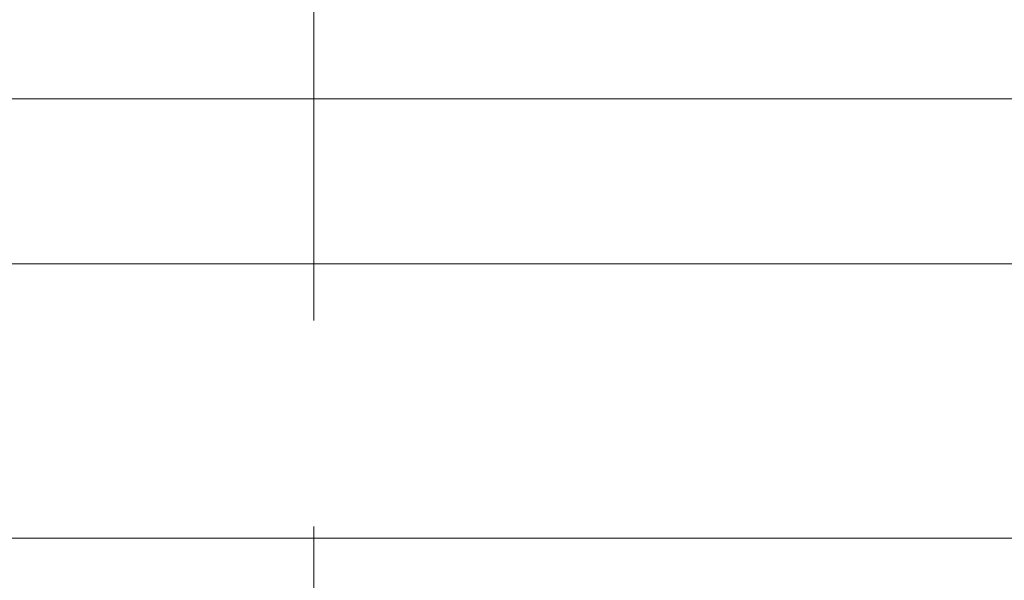
# Model space of a CAD drawing. Units: millimetres. Extents: x 130718 to 147016, y -88751 to -77378.
# Drawn here: x 131987 to 132077, y -85523 to -85472 of the extents above; entities that cross this region are included whole.
import ezdxf

# ---------------------------------------------------------------- set-up
doc = ezdxf.new("R2010")
doc.units = ezdxf.units.MM
doc.header["$LTSCALE"] = 101.6
doc.header["$PDMODE"] = 1
doc.header["$PDSIZE"] = -2
doc.linetypes.add('HIDDEN', pattern=[0.553642, 0.369094, -0.184547])
doc.layers.add('本体 1_20', color=7, linetype='Continuous')
doc.styles.add('ＭＳ ゴシック', font='ＭＳ ゴシック')
doc.dimstyles.new('SPEAC', dxfattribs={"dimtxt": 30.096354, "dimasz": 10.014893, "dimexe": 0, "dimexo": 60, "dimgap": 4, "dimtad": 1, "dimdsep": 46, "dimtxsty": 'ＭＳ ゴシック', "dimblk": 'DOT', "dimblk1": 'DOT', "dimblk2": 'DOT', "dimcen": 0, "dimazin": 0, "dimtfac": 1, "dimtix": 1, "dimtmove": 0, "dimatfit": 0, "dimldrblk": 'DOT', "dimfxl": 1, "dimfrac": 2, "dimtolj": 1, "dimarcsym": 0})

# ---------------------------------------------------------------- blocks, each defined once
blk = doc.blocks.new('_Dot')
at = {"color": 0, "linetype": 'ByBlock', "lineweight": -2}
blk.add_line((-0.5, 0), (-1, 0), dxfattribs=at)
at = {"color": 0, "linetype": 'ByBlock', "const_width": 0.5}
blk.add_lwpolyline([(-0.25, 0, 1), (0.25, 0, 1)], format="xyb", close=True, dxfattribs=at)
blk = doc.blocks.new('*D92')
at = {"color": 0, "linetype": 'Continuous', "lineweight": -2}
for p, q in [((-233.833, 461.833), (-233.833, 551.833)), ((-223.818, 551.833), (226.152, 551.833)), ((236.167, 461.833), (236.167, 551.833))]:
    blk.add_line(p, q, dxfattribs=at)
at = {"layer": 'Defpoints', "color": 0}
for p in [(236.167, 551.833), (-233.833, 401.833), (236.167, 401.833)]:
    blk.add_point(p, dxfattribs=at)
at = {"color": 0, "lineweight": -2, "xscale": 10.014892578125, "yscale": 10.014892578125, "zscale": 10.014892578125, "rotation": 180}
blk.add_blockref('_Dot', (-233.833, 551.833), dxfattribs=at)
at = {"color": 0, "lineweight": -2, "xscale": 10.014892578125, "yscale": 10.014892578125, "zscale": 10.014892578125}
blk.add_blockref('_Dot', (236.167, 551.833), dxfattribs=at)
at = {"color": 0, "lineweight": 5, "insert": (1.167, 570.882), "char_height": 30.0964, "attachment_point": 5, "style": 'ＭＳ ゴシック'}
blk.add_mtext('\\A1;470', dxfattribs=at)
blk = doc.blocks.new('グループ-48-1')
at = {"color": 252, "linetype": 'HIDDEN', "lineweight": 5}
for p, q in [((236.167, 393.833), (236.167, 466.333)), ((236.167, 156.664), (236.167, 420.276)), ((511.167, 401.833), (-38.833, 401.833)), ((511.167, 401.833), (-38.833, 401.833)), ((511.167, 401.833), (-38.833, 401.833))]:
    blk.add_line(p, q, dxfattribs=at)
blk = doc.blocks.new('シンボル-17')
at = {"color": 7, "linetype": 'Continuous', "lineweight": 13, "flags": 128}
blk.add_lwpolyline([(-57.833, 386.833), (527.167, 386.833), (527.167, 361.833), (-57.833, 361.833)], close=True, dxfattribs=at)
at = {"color": 252}
blk.add_blockref('グループ-48-1', (0, 0), dxfattribs=at)
at = {"color": 7, "linetype": 'Continuous', "lineweight": 5}
dim = blk.add_linear_dim(base=(236.167, 551.833), p1=(-233.833, 401.833), p2=(236.167, 401.833), dimstyle='SPEAC', override={"dimpost": '<>', "dimtxsty": 'ＭＳ ゴシック', "dimtmove": 2}, dxfattribs=at)
dim.commit()
dim.dimension.update_dxf_attribs({"geometry": '*D92', "text_midpoint": (1.167, 570.882)})

msp = doc.modelspace()

# ---------------------------------------------------------------- linework, layer by layer
at = {"layer": '本体 1_20', "color": 7, "linetype": 'Continuous', "lineweight": 13, "flags": 128}
msp.add_lwpolyline([(131543.694, -85479.065), (133493.694, -85479.065), (133493.694, -85494.065), (131543.694, -85494.065)], close=True, dxfattribs=at)

# ---------------------------------------------------------------- block references
at = {"layer": '本体 1_20', "color": 7}
msp.add_blockref('シンボル-17', (131777.527, -85880.898), dxfattribs=at)

doc.saveas('drawing.dxf')
